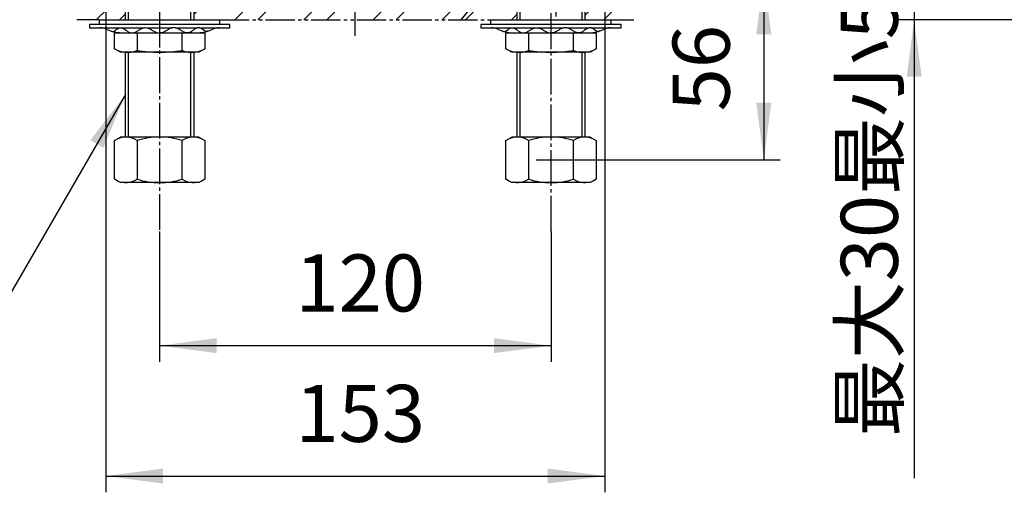
# Model space of a CAD drawing. Units: millimetres. Extents: x 0 to 1050, y 0 to 1485.
# Drawn here: x 228 to 530, y 255 to 400 of the extents above; entities that cross this region are included whole.
import ezdxf

# ---------------------------------------------------------------- set-up
doc = ezdxf.new("R2010")
doc.units = ezdxf.units.MM
for name, pattern in [('CENTER_DASH_DASH', [14, 9, -1, 1, -1, 1, -1]), ('DASH_CENTER', [14, 11, -1, 1, -1]), ('PHANTOM', [13, 10, -1, 0, -1, 0, -1])]:
    doc.linetypes.add(name, pattern=pattern)
doc.layers.add('1', color=7, linetype='Continuous')
doc.styles.add('CONVERTER_11', font='MS Mincho.ttf', dxfattribs={"width": 0.89})
doc.styles.add('CONVERTER_12', font='txt.shx', dxfattribs={"width": 0.9})
doc.dimstyles.new('ME10_DIM_10', dxfattribs={"dimtxt": 17.5, "dimasz": 17.5, "dimexe": 5, "dimexo": 0, "dimgap": 5, "dimtad": 1, "dimdsep": 46, "dimtxsty": 'CONVERTER_12', "dimsah": 1, "dimcen": 0.09, "dimclrd": 2, "dimclre": 2, "dimclrt": 7, "dimadec": 0, "dimazin": 0, "dimtfac": 1, "dimtdec": 4, "dimtix": 1, "dimtmove": 0, "dimatfit": 3, "dimfxl": 1, "dimtolj": 1, "dimtzin": 0, "dimarcsym": 0})
doc.dimstyles.new('ME10_DIM_15', dxfattribs={"dimtxt": 17.5, "dimasz": 17.5, "dimexe": 5, "dimexo": 0, "dimgap": 5, "dimtad": 1, "dimdsep": 46, "dimtxsty": 'CONVERTER_12', "dimsah": 1, "dimcen": 0.09, "dimclrd": 2, "dimclre": 2, "dimclrt": 7, "dimadec": 0, "dimazin": 0, "dimtfac": 1, "dimtdec": 4, "dimtix": 1, "dimtmove": 0, "dimatfit": 3, "dimfxl": 1, "dimtolj": 1, "dimtzin": 0, "dimarcsym": 0})
doc.dimstyles.new('ME10_DIM_17', dxfattribs={"dimtxt": 17.5, "dimasz": 17.5, "dimexe": 5, "dimexo": 0, "dimgap": 5, "dimtad": 1, "dimdsep": 46, "dimtxsty": 'CONVERTER_12', "dimsah": 1, "dimcen": 0.09, "dimclrd": 2, "dimclre": 2, "dimclrt": 7, "dimadec": 0, "dimazin": 0, "dimtfac": 1, "dimtdec": 4, "dimtix": 1, "dimtmove": 0, "dimatfit": 3, "dimfxl": 1, "dimtolj": 1, "dimtzin": 0, "dimarcsym": 0})
doc.dimstyles.new('ME10_DIM_22', dxfattribs={"dimtxt": 17.5, "dimasz": 17.5, "dimexe": 5, "dimexo": 0, "dimgap": 5, "dimtad": 1, "dimdsep": 46, "dimtxsty": 'CONVERTER_11', "dimsah": 1, "dimcen": 0.09, "dimclrd": 2, "dimclre": 2, "dimclrt": 7, "dimadec": 0, "dimazin": 0, "dimtfac": 1, "dimtdec": 4, "dimtix": 1, "dimtmove": 0, "dimatfit": 3, "dimfxl": 1, "dimtolj": 1, "dimtzin": 0, "dimarcsym": 0})
doc.dimstyles.get("Standard").update_dxf_attribs({"dimtxt": 0.18, "dimasz": 0.18, "dimexe": 0.18, "dimexo": 0.0625, "dimgap": 0.09, "dimtad": 0, "dimtih": 1, "dimtoh": 1, "dimdec": 4, "dimzin": 0, "dimdsep": 46, "dimtxsty": 'Standard', "dimcen": 0.09, "dimadec": 0, "dimazin": 0, "dimtfac": 1, "dimtdec": 4, "dimtofl": 0, "dimtmove": 0, "dimatfit": 3, "dimfxl": 1, "dimtolj": 1, "dimtzin": 0, "dimarcsym": 0})
pattern_1 = [(45, (0, 0), (-21.2132, 2e-15), []), (45, (3.536, -3.536), (-21.2132, 2e-15), [])]

# ---------------------------------------------------------------- blocks, each defined once
blk = doc.blocks.new('92-53A__1', base_point=(252.34, 397.93))
at = {"color": 7, "linetype": 'Continuous'}
blk.add_line((252.34, 399.93), (289.34, 399.93), dxfattribs=at)
at = {"layer": '1', "color": 7, "linetype": 'Continuous'}
for p, q in [((252.34, 399.93), (252.34, 398.43)), ((289.34, 398.43), (289.34, 399.93))]:
    blk.add_line(p, q, dxfattribs=at)
blk = doc.blocks.new('73-1-21_5__2', base_point=(222.57, 415.31))
at = {"layer": '1', "color": 7, "linetype": 'Continuous'}
for p, q in [((270.84, 398.43), (249.34, 398.43)), ((249.34, 398.43), (249.34, 397.43)), ((249.34, 397.43), (252.58, 397.43)), ((252.58, 397.43), (258.47, 397.43)), ((259.18, 397.43), (265.96, 397.43)), ((266.93, 397.43), (274.76, 397.43)), ((292.34, 398.43), (270.84, 398.43)), ((275.72, 397.43), (282.5, 397.43)), ((283.21, 397.43), (289.11, 397.43)), ((289.11, 397.43), (292.34, 397.43)), ((292.34, 397.43), (292.34, 398.43))]:
    blk.add_line(p, q, dxfattribs=at)
for centre, radius, start, end in [((252.58, 392.43), 5, 64.1581, 90), ((259.12, 405.93), 10, 244.1581, 270), ((282.57, 405.93), 10, 270, 295.8419), ((289.11, 392.43), 5, 90, 115.8419)]:
    blk.add_arc(centre, radius, start, end, dxfattribs=at)
for points in [[(255.88, 396.47), (255.96, 396.43), (256.12, 396.37), (256.47, 396.27), (256.95, 396.4), (257.42, 396.77), (257.9, 397.16), (258.38, 397.44), (258.83, 397.48), (259.41, 397.41), (260.15, 397), (260.95, 396.35), (261.71, 395.93), (262.35, 395.87), (263.03, 395.94), (263.89, 396.34), (264.85, 397.01), (265.73, 397.42), (266.44, 397.49), (267.08, 397.43), (267.83, 397.13), (268.63, 396.62), (269.44, 396.14), (270.12, 395.93), (270.59, 395.92), (270.76, 395.92), (270.84, 395.93)], [(285.81, 396.47), (285.73, 396.43), (285.56, 396.37), (285.22, 396.27), (284.74, 396.4), (284.26, 396.77), (283.78, 397.16), (283.3, 397.44), (282.86, 397.48), (282.28, 397.41), (281.53, 397), (280.74, 396.35), (279.98, 395.93), (279.34, 395.87), (278.66, 395.94), (277.79, 396.34), (276.83, 397.01), (275.95, 397.42), (275.24, 397.49), (274.6, 397.43), (273.86, 397.13), (273.05, 396.62), (272.25, 396.14), (271.56, 395.93), (271.09, 395.92), (270.93, 395.92), (270.84, 395.93)]]:
    blk.add_open_spline(points, degree=3, knots=[0, 0, 0, 0, 0.270966, 0.525227, 1.065749, 1.674599, 2.320395, 2.934363, 3.290221, 3.646481, 4.682658, 5.750237, 6.775823, 7.208803, 7.64613, 8.816359, 10.011639, 11.174612, 11.658748, 12.145017, 13.080866, 14.04099, 14.987164, 15.89608, 16.14449, 16.396288, 16.396288, 16.396288, 16.396288], dxfattribs=at)
blk = doc.blocks.new('92-53A__3', base_point=(409.76, 341.85))
at = {"color": 7, "linetype": 'Continuous'}
blk.add_line((372.34, 399.93), (409.34, 399.93), dxfattribs=at)
at = {"layer": '1', "color": 7, "linetype": 'Continuous'}
for p, q in [((372.34, 399.93), (372.34, 398.43)), ((409.34, 398.43), (409.34, 399.93))]:
    blk.add_line(p, q, dxfattribs=at)
blk = doc.blocks.new('73-1-21_5__4', base_point=(360.22, 824.17))
at = {"layer": '1', "color": 7, "linetype": 'Continuous'}
for p, q in [((369.34, 398.43), (369.34, 397.43)), ((390.84, 398.43), (369.34, 398.43)), ((369.34, 397.43), (372.58, 397.43)), ((372.58, 397.43), (378.47, 397.43)), ((379.18, 397.43), (385.96, 397.43)), ((386.93, 397.43), (394.76, 397.43)), ((412.34, 398.43), (390.84, 398.43)), ((395.72, 397.43), (402.5, 397.43)), ((403.21, 397.43), (409.11, 397.43)), ((409.11, 397.43), (412.34, 397.43)), ((412.34, 397.43), (412.34, 398.43))]:
    blk.add_line(p, q, dxfattribs=at)
for centre, radius, start, end in [((372.58, 392.43), 5, 64.1581, 90), ((379.12, 405.93), 10, 244.1581, 270), ((402.57, 405.93), 10, 270, 295.8419), ((409.11, 392.43), 5, 90, 115.8419)]:
    blk.add_arc(centre, radius, start, end, dxfattribs=at)
for points in [[(375.88, 396.47), (375.96, 396.43), (376.12, 396.37), (376.47, 396.27), (376.95, 396.4), (377.42, 396.77), (377.9, 397.16), (378.38, 397.44), (378.83, 397.48), (379.41, 397.41), (380.15, 397), (380.95, 396.35), (381.71, 395.93), (382.35, 395.87), (383.03, 395.94), (383.89, 396.34), (384.85, 397.01), (385.73, 397.42), (386.44, 397.49), (387.08, 397.43), (387.83, 397.13), (388.63, 396.62), (389.44, 396.14), (390.12, 395.93), (390.59, 395.92), (390.76, 395.92), (390.84, 395.93)], [(405.81, 396.47), (405.73, 396.43), (405.56, 396.37), (405.22, 396.27), (404.74, 396.4), (404.26, 396.77), (403.78, 397.16), (403.3, 397.44), (402.86, 397.48), (402.28, 397.41), (401.53, 397), (400.74, 396.35), (399.98, 395.93), (399.34, 395.87), (398.66, 395.94), (397.79, 396.34), (396.83, 397.01), (395.95, 397.42), (395.24, 397.49), (394.6, 397.43), (393.86, 397.13), (393.05, 396.62), (392.25, 396.14), (391.56, 395.93), (391.09, 395.92), (390.93, 395.92), (390.84, 395.93)]]:
    blk.add_open_spline(points, degree=3, knots=[0, 0, 0, 0, 0.270966, 0.525227, 1.065749, 1.674599, 2.320395, 2.934363, 3.290221, 3.646481, 4.682658, 5.750237, 6.775823, 7.208803, 7.64613, 8.816359, 10.011639, 11.174612, 11.658748, 12.145017, 13.080866, 14.04099, 14.987164, 15.89608, 16.14449, 16.396288, 16.396288, 16.396288, 16.396288], dxfattribs=at)
blk = doc.blocks.new('32-25__5', base_point=(256.99, 387.91))
at = {"layer": '1', "color": 7, "linetype": 'Continuous'}
for p, q in [((256.99, 395.93), (284.69, 395.93)), ((256.99, 391), (256.99, 395.93)), ((263.91, 395.93), (263.91, 390.51)), ((277.78, 390.51), (277.78, 395.93)), ((284.69, 395.93), (284.69, 391)), ((258.84, 389.93), (256.99, 391)), ((260.45, 389.93), (258.84, 389.93)), ((261.43, 389.93), (260.45, 389.93)), ((270.84, 389.93), (261.43, 389.93)), ((263.93, 390.51), (263.91, 390.51)), ((280.26, 389.93), (270.84, 389.93)), ((277.78, 390.51), (277.76, 390.51)), ((281.24, 389.93), (280.26, 389.93)), ((282.84, 389.93), (281.24, 389.93)), ((284.69, 391), (282.84, 389.93))]:
    blk.add_line(p, q, dxfattribs=at)
for centre, radius, start, end in [((260.94, 397.64), 7.73, 239.2905, 266.3772), ((260.94, 397.64), 7.73, 266.3772, 273.6228), ((260.94, 397.64), 7.73, 273.6228, 292.601), ((270.84, 431.59), 41.66, 260.4454, 270), ((270.84, 431.59), 41.66, 270, 279.5546), ((280.75, 397.64), 7.73, 247.399, 266.3772), ((280.75, 397.64), 7.73, 266.3772, 273.6228), ((280.75, 397.64), 7.73, 273.6228, 300.7095)]:
    blk.add_arc(centre, radius, start, end, dxfattribs=at)
blk = doc.blocks.new('32-25__6', base_point=(427.1, 312.95))
at = {"layer": '1', "color": 7, "linetype": 'Continuous'}
for p, q in [((376.99, 391), (376.99, 395.93)), ((376.99, 395.93), (404.69, 395.93)), ((383.91, 395.93), (383.91, 390.51)), ((397.78, 390.51), (397.78, 395.93)), ((404.69, 395.93), (404.69, 391)), ((378.84, 389.93), (376.99, 391)), ((380.45, 389.93), (378.84, 389.93)), ((381.43, 389.93), (380.45, 389.93)), ((390.84, 389.93), (381.43, 389.93)), ((383.93, 390.51), (383.91, 390.51)), ((400.26, 389.93), (390.84, 389.93)), ((397.78, 390.51), (397.76, 390.51)), ((401.24, 389.93), (400.26, 389.93)), ((402.84, 389.93), (401.24, 389.93)), ((404.69, 391), (402.84, 389.93))]:
    blk.add_line(p, q, dxfattribs=at)
for centre, radius, start, end in [((380.94, 397.64), 7.73, 239.2905, 266.3772), ((380.94, 397.64), 7.73, 266.3772, 273.6228), ((380.94, 397.64), 7.73, 273.6228, 292.601), ((390.84, 431.59), 41.66, 260.4454, 270), ((390.84, 431.59), 41.66, 270, 279.5546), ((400.75, 397.64), 7.73, 247.399, 266.3772), ((400.75, 397.64), 7.73, 266.3772, 273.6228), ((400.75, 397.64), 7.73, 273.6228, 300.7095)]:
    blk.add_arc(centre, radius, start, end, dxfattribs=at)
blk = doc.blocks.new('32-16__7', base_point=(256.99, 349.93))
at = {"layer": '1', "color": 7, "linetype": 'Continuous'}
for p, q in [((256.99, 362.86), (258.84, 363.93)), ((256.99, 351), (256.99, 362.86)), ((270.84, 363.93), (258.84, 363.93)), ((263.91, 362.86), (263.91, 351)), ((282.84, 363.93), (270.84, 363.93)), ((277.77, 351), (277.77, 362.86)), ((282.84, 363.93), (284.69, 362.86)), ((284.69, 362.86), (284.69, 351)), ((257.79, 350.54), (256.99, 351)), ((258.84, 349.93), (257.79, 350.54)), ((283.89, 350.54), (282.84, 349.93)), ((284.69, 351), (283.89, 350.54)), ((264.09, 349.93), (258.84, 349.93)), ((270.84, 349.93), (264.09, 349.93)), ((277.59, 349.93), (270.84, 349.93)), ((282.84, 349.93), (277.59, 349.93))]:
    blk.add_line(p, q, dxfattribs=at)
for centre, radius, start, end in [((260.45, 357.79), 6.14, 55.6977, 115.6977), ((270.84, 340.92), 23, 90, 107.5282), ((270.84, 340.92), 23, 72.4718, 90), ((281.23, 357.79), 6.14, 64.3023, 124.3023), ((260.45, 356.07), 6.14, 244.3023, 304.3023), ((270.84, 372.93), 23, 252.4718, 270), ((270.84, 372.93), 23, 270, 287.5282), ((281.23, 356.07), 6.14, 235.6977, 295.6977)]:
    blk.add_arc(centre, radius, start, end, dxfattribs=at)
blk = doc.blocks.new('32-16__8', base_point=(454.21, 437.65))
at = {"layer": '1', "color": 7, "linetype": 'Continuous'}
for p, q in [((376.99, 362.86), (378.84, 363.93)), ((376.99, 351), (376.99, 362.86)), ((390.84, 363.93), (378.84, 363.93)), ((383.91, 362.86), (383.91, 351)), ((402.84, 363.93), (390.84, 363.93)), ((397.77, 351), (397.77, 362.86)), ((402.84, 363.93), (404.69, 362.86)), ((404.69, 362.86), (404.69, 351)), ((377.79, 350.54), (376.99, 351)), ((378.84, 349.93), (377.79, 350.54)), ((403.89, 350.54), (402.84, 349.93)), ((404.69, 351), (403.89, 350.54)), ((384.09, 349.93), (378.84, 349.93)), ((390.84, 349.93), (384.09, 349.93)), ((397.59, 349.93), (390.84, 349.93)), ((402.84, 349.93), (397.59, 349.93))]:
    blk.add_line(p, q, dxfattribs=at)
for centre, radius, start, end in [((380.45, 357.79), 6.14, 55.6977, 115.6977), ((390.84, 340.92), 23, 90, 107.5282), ((390.84, 340.92), 23, 72.4718, 90), ((401.23, 357.79), 6.14, 64.3023, 124.3023), ((380.45, 356.07), 6.14, 244.3023, 304.3023), ((390.84, 372.93), 23, 252.4718, 270), ((390.84, 372.93), 23, 270, 287.5282), ((401.23, 356.07), 6.14, 235.6977, 295.6977)]:
    blk.add_arc(centre, radius, start, end, dxfattribs=at)
blk = doc.blocks.new('01-18A__9', base_point=(624.56, 856.13))
at = {"layer": '1', "color": 7, "linetype": 'Continuous'}
for p, q in [((380.34, 409.93), (380.34, 399.93)), ((401.34, 399.93), (401.34, 409.93)), ((380.34, 389.93), (380.34, 363.93)), ((401.34, 363.93), (401.34, 389.93))]:
    blk.add_line(p, q, dxfattribs=at)
at = {"layer": '1', "color": 2, "linetype": 'Continuous'}
for p, q in [((381.34, 399.93), (381.34, 409.93)), ((400.34, 409.93), (400.34, 399.93)), ((381.34, 363.93), (381.34, 389.93)), ((400.34, 389.93), (400.34, 363.93))]:
    blk.add_line(p, q, dxfattribs=at)
blk = doc.blocks.new('01-18A__10', base_point=(269.34, 363.93))
at = {"layer": '1', "color": 7, "linetype": 'Continuous'}
for p, q in [((260.34, 399.93), (260.34, 409.93)), ((281.34, 409.93), (281.34, 399.93)), ((260.34, 363.93), (260.34, 389.93)), ((281.34, 389.94), (281.34, 363.93))]:
    blk.add_line(p, q, dxfattribs=at)
at = {"layer": '1', "color": 2, "linetype": 'Continuous'}
for p, q in [((261.34, 399.93), (261.34, 409.93)), ((280.34, 409.93), (280.34, 399.93)), ((261.34, 363.93), (261.34, 389.92)), ((280.34, 389.92), (280.34, 363.93))]:
    blk.add_line(p, q, dxfattribs=at)
blk = doc.blocks.new('*D48')
at = {"layer": '1', "color": 2, "linetype": 'Continuous'}
for p, q in [((270.84, 334.93), (270.84, 294.93)), ((390.84, 334.93), (390.84, 294.93)), ((270.84, 299.93), (390.84, 299.93))]:
    blk.add_line(p, q, dxfattribs=at)
at = {"layer": '1', "color": 2}
for points in [[(288.34, 302.23), (288.34, 297.62), (270.84, 299.93)], [(373.34, 297.62), (373.34, 302.23), (390.84, 299.93)]]:
    blk.add_solid(points, dxfattribs=at)
at = {"layer": '1', "color": 7, "insert": (312.47, 304.93), "char_height": 17.5, "attachment_point": 7, "rotation": 0.0001, "line_spacing_factor": 0.60024, "style": 'CONVERTER_12'}
blk.add_mtext('120', dxfattribs=at)
blk = doc.blocks.new('*D53')
at = {"layer": '1', "color": 2, "linetype": 'Continuous'}
for p, q in [((254.34, 412.93), (254.34, 254.93)), ((407.34, 412.93), (407.34, 254.93)), ((254.34, 259.93), (407.34, 259.93))]:
    blk.add_line(p, q, dxfattribs=at)
at = {"layer": '1', "color": 2}
for points in [[(271.84, 262.23), (271.84, 257.62), (254.34, 259.93)], [(389.84, 257.62), (389.84, 262.23), (407.34, 259.93)]]:
    blk.add_solid(points, dxfattribs=at)
at = {"layer": '1', "color": 7, "insert": (312.47, 264.93), "char_height": 17.5, "attachment_point": 7, "rotation": 0.0001, "line_spacing_factor": 0.60024, "style": 'CONVERTER_12'}
blk.add_mtext('153', dxfattribs=at)
blk = doc.blocks.new('*D55')
at = {"layer": '1', "color": 2, "linetype": 'Continuous'}
for p, q in [((407.34, 412.93), (461.08, 412.93)), ((456.08, 412.93), (456.08, 356.93)), ((395.69, 356.93), (461.08, 356.93))]:
    blk.add_line(p, q, dxfattribs=at)
at = {"layer": '1', "color": 2}
for points in [[(458.39, 395.43), (453.78, 395.43), (456.08, 412.93)], [(453.78, 374.43), (458.39, 374.43), (456.08, 356.93)]]:
    blk.add_solid(points, dxfattribs=at)
at = {"layer": '1', "color": 7, "insert": (451.08, 371.8), "char_height": 17.5, "attachment_point": 7, "rotation": 90, "line_spacing_factor": 0.60024, "style": 'CONVERTER_12'}
blk.add_mtext('56', dxfattribs=at)
blk = doc.blocks.new('*D60')
at = {"layer": '1', "color": 2, "linetype": 'Continuous'}
for p, q in [((502.19, 447.93), (502.19, 412.93)), ((722.84, 412.93), (497.19, 412.93)), ((502.19, 412.93), (502.19, 399.93)), ((704.94, 399.93), (497.19, 399.93)), ((502.19, 399.93), (502.19, 259.27))]:
    blk.add_line(p, q, dxfattribs=at)
at = {"layer": '1', "color": 2}
for points in [[(499.89, 430.43), (504.5, 430.43), (502.19, 412.93)], [(504.5, 382.43), (499.89, 382.43), (502.19, 399.93)]]:
    blk.add_solid(points, dxfattribs=at)
at = {"layer": '1', "color": 7, "insert": (497.19, 271.92), "char_height": 17.5, "attachment_point": 7, "rotation": 90, "line_spacing_factor": 0.454545, "style": 'CONVERTER_11'}
blk.add_mtext('\\C7;最大\\C7;30最小5', dxfattribs=at)

msp = doc.modelspace()

# ---------------------------------------------------------------- hatches: boundary and pattern name
at = {"layer": '1', "linetype": 'Continuous'}
h = msp.add_hatch(dxfattribs=at)
h.set_pattern_fill('CUSTOM2', color=4, scale=15, angle=45, pattern_type=2)
h.set_pattern_definition(pattern_1)
h.paths.add_polyline_path([(245.475, 409.928), (260.343, 409.928), (260.343, 399.928), (245.475, 399.928)])
h = msp.add_hatch(dxfattribs=at)
h.set_pattern_fill('CUSTOM1', color=4, scale=15, angle=45, pattern_type=2)
h.set_pattern_definition(pattern_1)
h.paths.add_polyline_path([(380.343, 399.928), (380.343, 409.928), (281.343, 409.928), (281.343, 399.928)])
h = msp.add_hatch(dxfattribs=at)
h.set_pattern_fill('CUSTOM3', color=4, scale=15, angle=45, pattern_type=2)
h.set_pattern_definition(pattern_1)
h.paths.add_polyline_path([(401.343, 409.928), (416.21, 409.928), (416.21, 399.928), (401.343, 399.928)])

# ---------------------------------------------------------------- linework, layer by layer
at = {"color": 2, "linetype": 'CENTER_DASH_DASH'}
msp.add_line((409.343, 399.928), (416.21, 399.928), dxfattribs=at)
at = {"color": 4, "linetype": 'PHANTOM'}
msp.add_line((386.325, 356.928), (395.693, 356.928), dxfattribs=at)
at = {"color": 2}
msp.add_solid([(253.588, 360.636), (249.598, 362.94), (260.343, 376.943)], dxfattribs=at)
at = {"layer": '1', "color": 2, "linetype": 'DASH_CENTER'}
for p, q in [((330.843, 394.928), (330.843, 563.428)), ((270.843, 500.428), (270.843, 334.928)), ((390.843, 334.928), (390.843, 500.428))]:
    msp.add_line(p, q, dxfattribs=at)
at = {"layer": '1', "color": 250, "linetype": 'CENTER_DASH_DASH'}
for p, q in [((363.343, 399.928), (371.343, 409.928)), ((392.343, 409.928), (392.343, 399.928))]:
    msp.add_line(p, q, dxfattribs=at)
at = {"layer": '1', "color": 2, "linetype": 'CENTER_DASH_DASH'}
for p, q in [((252.343, 399.928), (245.475, 399.928)), ((289.343, 399.928), (372.343, 399.928))]:
    msp.add_line(p, q, dxfattribs=at)

# ---------------------------------------------------------------- block references
for name, p in [('01-18A__9', (624.562, 856.125)), ('92-53A__1', (252.343, 397.928)), ('92-53A__3', (409.755, 341.85)), ('73-1-21_5__2', (222.568, 415.315)), ('32-25__5', (256.993, 387.912)), ('73-1-21_5__4', (360.225, 824.166)), ('32-25__6', (427.099, 312.952)), ('32-16__7', (256.993, 349.928)), ('32-16__8', (454.207, 437.648))]:
    msp.add_blockref(name, p)
at = {"layer": '1'}
msp.add_blockref('01-18A__10', (269.343, 363.927), dxfattribs=at)

# ---------------------------------------------------------------- dimensions: what is measured, and where the dimension line sits
dim = msp.add_linear_dim(base=(502.193, 412.928), p1=(704.935, 399.928), p2=(722.843, 412.928), angle=90, text='最大30最小5', dimstyle='ME10_DIM_22', override={"dimpost": '最大<>'}, dxfattribs=at)
dim.commit()
dim.dimension.update_dxf_attribs({"geometry": '*D60', "text_midpoint": (488.443, 318.445), "text_rotation": 90})
for base, p1, p2, dimstyle, picture, middle in [((254.343, 259.928), (407.343, 412.928), (254.343, 412.928), 'ME10_DIM_15', '*D53', (330.843, 273.678)), ((270.843, 299.928), (390.843, 334.928), (270.843, 334.928), 'ME10_DIM_10', '*D48', (330.843, 313.678))]:
    dim = msp.add_linear_dim(base=base, p1=p1, p2=p2, dimstyle=dimstyle, dxfattribs=at)
    dim.commit()
    dim.dimension.update_dxf_attribs({"geometry": picture, "text_midpoint": middle, "text_rotation": 0.00014})
dim = msp.add_linear_dim(base=(456.082, 412.928), p1=(395.693, 356.928), p2=(407.343, 412.928), angle=90, dimstyle='ME10_DIM_17', dxfattribs=at)
dim.commit()
dim.dimension.update_dxf_attribs({"geometry": '*D55', "text_midpoint": (442.332, 384.928), "text_rotation": 90})

# ---------------------------------------------------------------- leaders
at = {"color": 2, "linetype": 'Continuous', "has_arrowhead": 0}
msp.add_leader([(260.343, 376.943), (224.538, 314.928), (151.682, 314.928)], dimstyle='Standard', dxfattribs=at)

doc.saveas('drawing.dxf')
